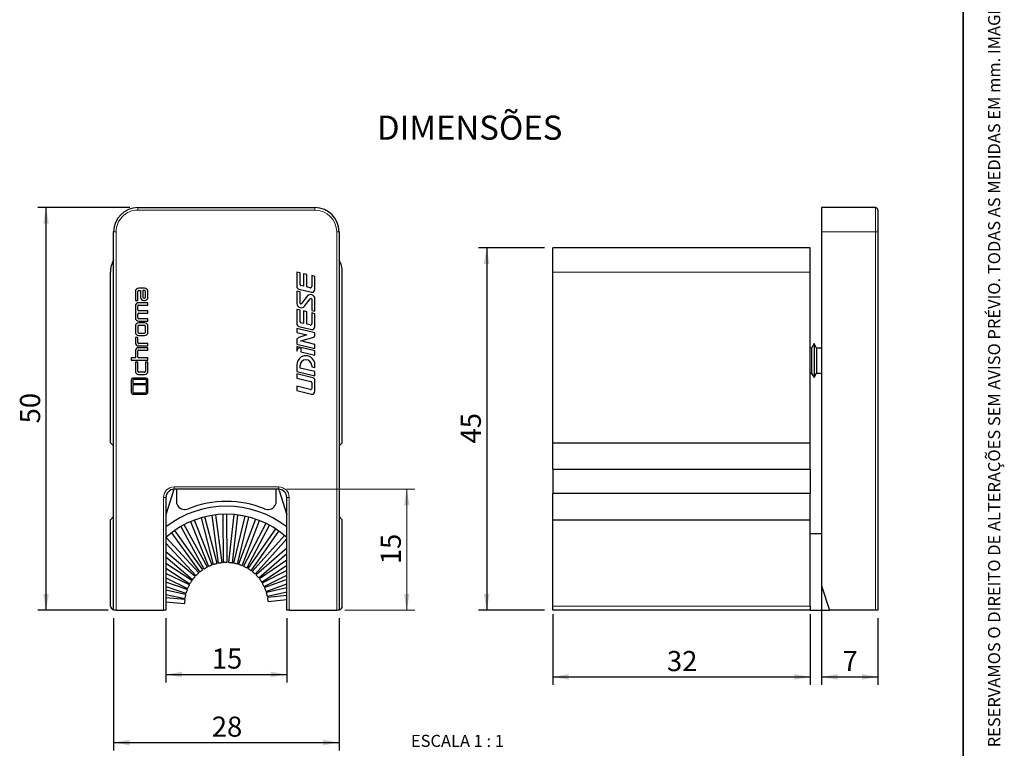
# Model space of a CAD drawing. Units: millimetres. Extents: x 10 to 205, y 4 to 287.
# Drawn here: x 83 to 205, y 50 to 140 of the extents above; entities that cross this region are included whole.
import ezdxf

# ---------------------------------------------------------------- set-up
doc = ezdxf.new("R2010")
doc.units = ezdxf.units.MM
doc.layers.add('COTAS', color=8, linetype='Continuous')
doc.layers.add('TEXTOS_EM_PORTUGUES', color=7, linetype='Continuous')
doc.layers.add('LAYOUT_', color=7, linetype='Continuous', lineweight=35)
doc.styles.add('SLDTEXTSTYLE0', font='TXT', dxfattribs={"width": 0.7})
doc.styles.add('SLDTEXTSTYLE2', font='TXT', dxfattribs={"width": 0.65})
doc.dimstyles.new('SLDDIMSTYLE0', dxfattribs={"dimtxt": 2.5, "dimasz": 2, "dimexe": 0, "dimexo": 0.0625, "dimtad": 1, "dimdec": 1, "dimrnd": 1e-09, "dimzin": 12, "dimdsep": 46, "dimtxsty": 'SLDTEXTSTYLE0', "dimsah": 1, "dimcen": 0.09, "dimadec": 0, "dimazin": 3, "dimtfac": 1, "dimtdec": 1, "dimtofl": 0, "dimtmove": 0, "dimatfit": 3, "dimfxl": 1, "dimfrac": 2, "dimtolj": 1, "dimtzin": 12, "dimarcsym": 0})
doc.dimstyles.new('SLDDIMSTYLE1', dxfattribs={"dimtxt": 2.5, "dimasz": 2, "dimexe": 0, "dimexo": 0.0625, "dimtad": 1, "dimdec": 0, "dimrnd": 1e-09, "dimzin": 12, "dimdsep": 46, "dimtxsty": 'SLDTEXTSTYLE0', "dimsah": 1, "dimcen": 0.09, "dimadec": 0, "dimazin": 3, "dimtfac": 1, "dimtdec": 0, "dimtofl": 0, "dimtmove": 0, "dimatfit": 3, "dimfxl": 1, "dimfrac": 2, "dimtolj": 1, "dimtzin": 12, "dimarcsym": 0})

# ---------------------------------------------------------------- blocks, each defined once
blk = doc.blocks.new('_D')
at = {"layer": 'COTAS'}
for p, q in [((100.96, 66.06), (100.96, 58.05)), ((115.96, 66.06), (115.96, 58.05)), ((100.96, 59.05), (115.96, 59.05))]:
    blk.add_line(p, q, dxfattribs=at)
for points in [[(100.96, 59.05), (102.96, 58.7), (102.96, 59.4)], [(115.96, 59.05), (113.96, 59.4), (113.96, 58.7)]]:
    blk.add_solid(points, dxfattribs=at)
at = {"layer": 'COTAS', "insert": (106.65, 62.28), "char_height": 2.5, "attachment_point": 1, "style": 'SLDTEXTSTYLE0'}
blk.add_mtext('15', dxfattribs=at)
blk = doc.blocks.new('_D_1')
at = {"layer": 'COTAS'}
for p, q in [((94.46, 66.06), (94.46, 49.6)), ((122.46, 66.06), (122.46, 49.6)), ((94.46, 50.6), (122.46, 50.6))]:
    blk.add_line(p, q, dxfattribs=at)
for points in [[(94.46, 50.6), (96.46, 50.25), (96.46, 50.95)], [(122.46, 50.6), (120.46, 50.95), (120.46, 50.25)]]:
    blk.add_solid(points, dxfattribs=at)
at = {"layer": 'COTAS', "insert": (106.65, 53.82), "char_height": 2.5, "attachment_point": 1, "style": 'SLDTEXTSTYLE0'}
blk.add_mtext('28', dxfattribs=at)
blk = doc.blocks.new('_D_2')
at = {"layer": 'COTAS'}
for p, q in [((96.46, 117.06), (85.06, 117.06)), ((86.06, 67.06), (86.06, 117.06)), ((93.76, 67.06), (85.06, 67.06))]:
    blk.add_line(p, q, dxfattribs=at)
for points in [[(86.06, 117.06), (85.71, 115.06), (86.41, 115.06)], [(86.06, 67.06), (86.41, 69.06), (85.71, 69.06)]]:
    blk.add_solid(points, dxfattribs=at)
at = {"layer": 'COTAS', "insert": (82.83, 90.25), "char_height": 2.5, "attachment_point": 1, "rotation": 90, "style": 'SLDTEXTSTYLE0'}
blk.add_mtext('50', dxfattribs=at)
blk = doc.blocks.new('_D_3')
at = {"color": 7, "linetype": 'Continuous', "lineweight": 0}
for p, q in [((115.96, 82.06), (131.86, 82.06)), ((130.86, 67.06), (130.86, 82.06)), ((123.16, 67.06), (131.86, 67.06))]:
    blk.add_line(p, q, dxfattribs=at)
at = {"color": 7, "linetype": 'Continuous', "lineweight": 18}
for points in [[(130.86, 82.06), (130.51, 80.06), (131.21, 80.06)], [(130.86, 67.06), (131.21, 69.06), (130.51, 69.06)]]:
    blk.add_solid(points, dxfattribs=at)
at = {"color": 7, "linetype": 'Continuous', "lineweight": 18, "insert": (127.63, 72.75), "char_height": 2.5, "attachment_point": 1, "rotation": 90, "style": 'SLDTEXTSTYLE0'}
blk.add_mtext('15', dxfattribs=at)
blk = doc.blocks.new('_D_4')
at = {"layer": 'COTAS'}
for p, q in [((148.99, 66.56), (148.99, 57.75)), ((180.99, 66.56), (180.99, 57.75)), ((148.99, 58.75), (180.99, 58.75))]:
    blk.add_line(p, q, dxfattribs=at)
for points in [[(148.99, 58.75), (150.99, 58.4), (150.99, 59.1)], [(180.99, 58.75), (178.99, 59.1), (178.99, 58.4)]]:
    blk.add_solid(points, dxfattribs=at)
at = {"layer": 'COTAS', "insert": (163.18, 61.97), "char_height": 2.5, "attachment_point": 1, "style": 'SLDTEXTSTYLE0'}
blk.add_mtext('32', dxfattribs=at)
blk = doc.blocks.new('_D_5')
at = {"layer": 'COTAS'}
for p, q in [((182.39, 69.06), (182.39, 57.75)), ((189.39, 66.06), (189.39, 57.75)), ((182.39, 58.75), (189.39, 58.75))]:
    blk.add_line(p, q, dxfattribs=at)
for points in [[(182.39, 58.75), (184.39, 58.4), (184.39, 59.1)], [(189.39, 58.75), (187.39, 59.1), (187.39, 58.4)]]:
    blk.add_solid(points, dxfattribs=at)
at = {"layer": 'COTAS', "insert": (184.99, 61.97), "char_height": 2.5, "attachment_point": 1, "style": 'SLDTEXTSTYLE0'}
blk.add_mtext('7', dxfattribs=at)
blk = doc.blocks.new('_D_6')
at = {"layer": 'COTAS'}
for p, q in [((147.99, 112.06), (139.79, 112.06)), ((140.79, 112.06), (140.79, 67.06)), ((147.99, 67.06), (139.79, 67.06))]:
    blk.add_line(p, q, dxfattribs=at)
for points in [[(140.79, 112.06), (140.44, 110.06), (141.14, 110.06)], [(140.79, 67.06), (141.14, 69.06), (140.44, 69.06)]]:
    blk.add_solid(points, dxfattribs=at)
at = {"layer": 'COTAS', "insert": (137.57, 87.75), "char_height": 2.5, "attachment_point": 1, "rotation": 90, "style": 'SLDTEXTSTYLE0'}
blk.add_mtext('45', dxfattribs=at)

msp = doc.modelspace()

# ---------------------------------------------------------------- linework, layer by layer
at = {"color": 7, "linetype": 'Continuous', "lineweight": 25}
for p, q in [((97.46, 117.06), (119.46, 117.06)), ((182.39, 117.06), (182.39, 114.06)), ((189.09, 117.06), (182.39, 117.06)), ((189.39, 116.76), (189.39, 114.06)), ((94.46, 67.06), (94.46, 114.06)), ((122.46, 114.06), (122.46, 67.06)), ((182.39, 114.06), (182.39, 70.06)), ((189.39, 114.06), (189.39, 67.06)), ((180.99, 112.06), (148.99, 112.06)), ((148.99, 109.06), (148.99, 112.06)), ((180.99, 109.06), (180.99, 112.06)), ((94.06, 87.85), (94.06, 109.06)), ((117.61, 108.96), (117.21, 109.06)), ((117.21, 109.06), (117.21, 107.27)), ((117.61, 107.53), (117.61, 108.96)), ((118.45, 108.75), (118.05, 108.85)), ((118.05, 108.85), (118.05, 107.31)), ((122.86, 87.85), (122.86, 109.06)), ((148.99, 87.85), (148.99, 109.06)), ((180.99, 87.85), (180.99, 109.06)), ((118.45, 107.21), (118.45, 108.75)), ((119.46, 108.51), (119.06, 108.61)), ((119.06, 108.61), (119.06, 107.25)), ((119.46, 106.9), (119.46, 108.51)), ((97.16, 106.65), (97.16, 105.51)), ((97.46, 105.51), (97.46, 106.65)), ((98.31, 107.06), (97.57, 107.06)), ((97.57, 106.76), (97.8, 106.76)), ((97.8, 106.76), (97.8, 105.92)), ((98.31, 106.76), (98.1, 106.76)), ((98.1, 106.76), (98.1, 105.92)), ((98.42, 105.92), (98.42, 106.65)), ((98.72, 105.92), (98.72, 106.65)), ((117.61, 106.59), (117.21, 106.69)), ((117.21, 106.69), (117.21, 105.16)), ((117.47, 106.93), (119.02, 106.56)), ((117.61, 105.19), (117.61, 106.59)), ((118.05, 107.31), (117.72, 107.39)), ((118.87, 107.11), (118.45, 107.21)), ((97.16, 105.51), (97.46, 105.51)), ((98.72, 105.25), (97.57, 105.25)), ((98.21, 105.8), (98.31, 105.8)), ((98.21, 105.51), (98.31, 105.51)), ((98.72, 104.95), (98.72, 105.25)), ((118.48, 106.04), (117.78, 105.13)), ((118.18, 104.83), (118.88, 105.74)), ((119.06, 105.68), (119.06, 104.28)), ((119.46, 104.19), (119.46, 105.71)), ((97.16, 104.84), (97.16, 104.3)), ((97.46, 104.37), (97.46, 104.84)), ((97.57, 104.95), (98.72, 104.95)), ((98.72, 104.25), (97.57, 104.25)), ((97.57, 103.96), (98.72, 103.96)), ((98.72, 103.96), (98.72, 104.25)), ((117.61, 104.33), (117.21, 104.42)), ((117.21, 104.42), (117.21, 102.64)), ((117.61, 102.9), (117.61, 104.33)), ((118.45, 104.12), (118.05, 104.22)), ((118.05, 104.22), (118.05, 102.68)), ((118.45, 102.58), (118.45, 104.12)), ((119.06, 104.28), (119.46, 104.19)), ((119.46, 103.88), (119.06, 103.98)), ((119.06, 103.98), (119.06, 102.62)), ((97.16, 103.91), (97.16, 103.37)), ((97.46, 103.37), (97.46, 103.84)), ((98.72, 103.26), (97.57, 103.26)), ((97.57, 102.96), (98.72, 102.96)), ((98.72, 102.96), (98.72, 103.26)), ((118.05, 102.68), (117.72, 102.75)), ((119.46, 102.26), (119.46, 103.88)), ((97.16, 102.32), (97.16, 101.59)), ((97.46, 102.32), (97.46, 101.59)), ((98.31, 102.73), (97.57, 102.73)), ((98.31, 102.43), (97.57, 102.43)), ((98.42, 101.59), (98.42, 102.32)), ((98.72, 101.59), (98.72, 102.32)), ((119.46, 101.51), (117.21, 102.06)), ((117.21, 102.06), (117.21, 101.54)), ((117.21, 101.54), (118.47, 101.24)), ((117.47, 102.3), (119.02, 101.92)), ((118.87, 102.48), (118.45, 102.58)), ((119.46, 101.27), (119.46, 101.51)), ((97.46, 100.93), (97.16, 100.93)), ((97.16, 100.93), (97.16, 100.28)), ((97.46, 100.28), (97.46, 100.93)), ((97.57, 101.47), (98.31, 101.47)), ((97.57, 101.18), (98.31, 101.18)), ((117.21, 100.6), (117.21, 100.1)), ((118.47, 101.24), (117.46, 100.94)), ((117.71, 100.49), (119.2, 100.93)), ((119.46, 100.07), (117.71, 100.49)), ((97.16, 99.25), (97.16, 98.41)), ((97.46, 98.52), (97.46, 99.25)), ((98.72, 100.17), (97.57, 100.17)), ((97.57, 99.87), (98.72, 99.87)), ((98.72, 99.65), (97.57, 99.65)), ((97.57, 99.36), (98.72, 99.36)), ((98.72, 99.87), (98.72, 100.17)), ((98.72, 99.36), (98.72, 99.65)), ((117.21, 100.1), (119.46, 99.56)), ((117.21, 99.79), (117.21, 99.23)), ((117.62, 99.69), (117.21, 99.79)), ((119.46, 99.25), (117.71, 99.67)), ((117.71, 99.67), (117.71, 99.16)), ((117.71, 99.16), (119.46, 98.73)), ((119.46, 99.56), (119.46, 100.07)), ((119.46, 98.73), (119.46, 99.25)), ((181.13, 99.61), (180.99, 99.61)), ((181.45, 100.16), (181.13, 99.61)), ((181.13, 99.61), (181.13, 96.51)), ((181.77, 99.61), (181.45, 100.16)), ((181.45, 100.16), (181.45, 95.96)), ((182.39, 99.61), (181.77, 99.61)), ((181.77, 99.61), (181.77, 96.51)), ((97.16, 98.41), (96.65, 98.41)), ((96.65, 98.41), (96.65, 98.11)), ((96.65, 98.11), (98.72, 98.11)), ((97.46, 97.87), (97.16, 97.87)), ((97.16, 97.87), (97.16, 96.74)), ((97.46, 96.74), (97.46, 97.87)), ((98.72, 98.41), (97.57, 98.41)), ((98.72, 97.87), (98.42, 97.87)), ((98.42, 97.87), (98.42, 96.74)), ((98.72, 98.11), (98.72, 98.41)), ((98.72, 96.74), (98.72, 97.87)), ((98.31, 96.63), (97.57, 96.63)), ((117.21, 97.54), (117.21, 96.71)), ((117.21, 96.71), (119.46, 96.16)), ((117.61, 97.13), (117.61, 97.44)), ((119.46, 96.68), (117.61, 97.13)), ((119.06, 97.44), (119.06, 97.29)), ((119.06, 97.29), (119.46, 97.19)), ((119.46, 97.19), (119.46, 97.54)), ((119.46, 96.16), (119.46, 96.68)), ((96.65, 95.62), (96.65, 94.15)), ((96.83, 95.62), (96.83, 95.22)), ((98.45, 95.89), (96.91, 95.89)), ((98.45, 95.71), (96.91, 95.71)), ((97.57, 96.33), (98.31, 96.33)), ((98.54, 95.22), (98.54, 95.62)), ((98.72, 94.15), (98.72, 95.62)), ((119.19, 95.92), (117.21, 96.4)), ((117.21, 96.4), (117.21, 95.89)), ((117.21, 95.89), (118.94, 95.47)), ((119.46, 94.24), (119.46, 95.58)), ((180.99, 96.51), (181.13, 96.51)), ((181.13, 96.51), (181.45, 95.96)), ((181.45, 95.96), (181.77, 96.51)), ((181.77, 96.51), (182.39, 96.51)), ((96.83, 95.22), (98.54, 95.22)), ((96.83, 95.04), (96.83, 94.15)), ((98.54, 95.04), (96.83, 95.04)), ((98.54, 94.15), (98.54, 95.04)), ((118.87, 94.45), (117.21, 94.86)), ((117.21, 94.86), (117.21, 94.34)), ((117.21, 94.34), (119.02, 93.9)), ((119.06, 95.32), (119.06, 94.6)), ((96.91, 94.06), (98.45, 94.06)), ((96.91, 93.88), (98.45, 93.88)), ((94.46, 87.45), (94.06, 87.85)), ((122.86, 87.85), (122.46, 87.45)), ((148.99, 87.85), (180.99, 87.85)), ((148.99, 84.56), (148.99, 87.85)), ((180.99, 84.56), (180.99, 87.85)), ((148.99, 84.56), (180.99, 84.56)), ((148.99, 84.56), (148.99, 81.56)), ((180.99, 84.56), (180.99, 81.56)), ((101.89, 81.92), (101.98, 82.06)), ((114.96, 82.06), (101.96, 82.06)), ((102.26, 82.06), (102.26, 80.56)), ((114.66, 80.56), (114.66, 82.06)), ((115.02, 81.92), (114.93, 82.06)), ((101.89, 81.92), (100.96, 78.9)), ((100.96, 81.06), (100.96, 67.06)), ((115.02, 81.92), (115.96, 78.9)), ((115.96, 67.06), (115.96, 81.06)), ((180.99, 81.56), (148.99, 81.56)), ((148.99, 78.27), (148.99, 81.56)), ((180.99, 78.27), (180.99, 81.56)), ((103.26, 79.56), (103.36, 79.56)), ((113.55, 79.56), (113.66, 79.56)), ((94.06, 78.27), (94.46, 78.67)), ((105.31, 78.51), (106.82, 72.7)), ((107.3, 72.83), (105.8, 78.64)), ((106.66, 78.81), (107.44, 72.87)), ((107.94, 72.93), (107.15, 78.88)), ((108.03, 78.95), (108.07, 72.95)), ((108.57, 72.96), (108.53, 78.96)), ((109.4, 78.92), (108.71, 72.96)), ((109.21, 72.9), (109.9, 78.86)), ((110.76, 78.72), (109.35, 72.89)), ((109.84, 72.77), (111.25, 78.6)), ((112.09, 78.35), (109.97, 72.74)), ((122.46, 78.67), (122.86, 78.27)), ((94.06, 67.56), (94.06, 78.27)), ((102.79, 77.42), (105.67, 72.16)), ((106.1, 72.4), (103.23, 77.66)), ((104.02, 78.04), (106.23, 72.47)), ((106.69, 72.65), (104.48, 78.23)), ((110.44, 72.56), (112.56, 78.18)), ((113.36, 77.82), (110.57, 72.52)), ((111.02, 72.28), (113.81, 77.59)), ((114.56, 77.15), (111.14, 72.22)), ((122.86, 67.56), (122.86, 78.27)), ((148.99, 78.27), (180.99, 78.27)), ((148.99, 67.56), (148.99, 78.27)), ((180.99, 67.56), (180.99, 78.27)), ((105.05, 71.68), (100.97, 76.09)), ((101.65, 76.65), (105.15, 71.78)), ((105.55, 72.07), (102.05, 76.95)), ((111.55, 71.94), (114.97, 76.86)), ((115.66, 76.33), (111.67, 71.86)), ((112.04, 71.52), (115.96, 75.9)), ((180.99, 76.56), (182.39, 76.56)), ((100.96, 75.37), (104.68, 71.35)), ((115.96, 74.76), (112.15, 71.43)), ((104.59, 71.24), (100.96, 74.31)), ((100.96, 73.65), (104.27, 70.85)), ((112.48, 71.06), (115.96, 74.1)), ((104.19, 70.74), (100.96, 72.85)), ((100.96, 72.25), (103.92, 70.32)), ((115.96, 73.24), (112.57, 70.95)), ((112.85, 70.54), (115.96, 72.64)), ((103.86, 70.19), (100.96, 71.61)), ((100.96, 71.06), (103.64, 69.74)), ((115.96, 71.97), (112.93, 70.42)), ((113.16, 69.98), (115.96, 71.41)), ((103.59, 69.61), (100.96, 70.52)), ((100.96, 69.99), (103.43, 69.14)), ((115.96, 70.85), (113.23, 69.85)), ((113.4, 69.38), (115.96, 70.32)), ((115.96, 69.83), (113.45, 69.25)), ((182.39, 70.06), (183.39, 67.06)), ((182.39, 70.06), (182.39, 67.06)), ((103.4, 69), (100.96, 69.52)), ((100.96, 69.01), (103.3, 68.51)), ((103.29, 68.37), (100.96, 68.57)), ((113.56, 68.77), (115.96, 69.32)), ((115.96, 68.88), (113.59, 68.63)), ((100.96, 68.07), (103.25, 67.87)), ((113.64, 68.13), (115.96, 68.37)), ((148.99, 67.06), (148.99, 67.56)), ((180.99, 67.56), (180.99, 67.06)), ((94.76, 67.06), (94.46, 67.06)), ((94.76, 67.06), (100.66, 67.06)), ((100.96, 67.06), (100.66, 67.06)), ((116.26, 67.06), (115.96, 67.06)), ((116.26, 67.06), (122.16, 67.06)), ((122.46, 67.06), (122.16, 67.06)), ((180.99, 67.06), (148.99, 67.06)), ((180.99, 67.06), (182.39, 67.06)), ((182.39, 67.06), (183.39, 67.06)), ((189.09, 67.06), (183.39, 67.06)), ((189.39, 67.06), (189.09, 67.06))]:
    msp.add_line(p, q, dxfattribs=at)
at = {"color": 8, "linetype": 'Continuous', "lineweight": 18}
for p, q in [((97.46, 117.06), (97.46, 116.76)), ((119.46, 116.76), (97.46, 116.76)), ((119.46, 117.06), (119.46, 116.76)), ((189.09, 114.06), (189.09, 117.06)), ((94.46, 114.06), (94.76, 114.06)), ((94.76, 114.06), (94.76, 67.06)), ((122.16, 67.06), (122.16, 114.06)), ((122.46, 114.06), (122.16, 114.06)), ((189.09, 114.06), (182.39, 114.06)), ((189.09, 67.06), (189.09, 114.06)), ((189.09, 114.06), (189.39, 114.06)), ((180.99, 109.06), (148.99, 109.06)), ((101.96, 82.36), (114.96, 82.36)), ((101.96, 82.36), (101.96, 82.06)), ((114.96, 82.36), (114.96, 82.06)), ((100.66, 81.06), (100.96, 81.06)), ((100.66, 67.06), (100.66, 81.06)), ((115.96, 81.06), (116.26, 81.06)), ((116.26, 81.06), (116.26, 67.06)), ((148.99, 67.56), (180.99, 67.56))]:
    msp.add_line(p, q, dxfattribs=at)
at = {"color": 7, "linetype": 'Continuous', "lineweight": 25, "flags": 128}
for points in [[(106.1, 72.4), (106.09, 72.39), (106.04, 72.36), (105.97, 72.32), (105.88, 72.28), (105.8, 72.23), (105.73, 72.19), (105.68, 72.17), (105.67, 72.16)], [(106.69, 72.65), (106.67, 72.64), (106.62, 72.62), (106.55, 72.59), (106.46, 72.56), (106.37, 72.52), (106.29, 72.49), (106.24, 72.47), (106.23, 72.47)], [(107.3, 72.83), (107.29, 72.82), (107.23, 72.81), (107.16, 72.79), (107.06, 72.77), (106.97, 72.74), (106.89, 72.72), (106.84, 72.71), (106.82, 72.7)], [(107.94, 72.93), (107.92, 72.93), (107.86, 72.92), (107.78, 72.91), (107.69, 72.9), (107.59, 72.89), (107.51, 72.88), (107.46, 72.87), (107.44, 72.87)], [(108.57, 72.96), (108.56, 72.96), (108.5, 72.96), (108.42, 72.96), (108.32, 72.95), (108.23, 72.95), (108.15, 72.95), (108.09, 72.95), (108.07, 72.95)], [(109.21, 72.9), (109.19, 72.9), (109.14, 72.91), (109.06, 72.92), (108.96, 72.93), (108.87, 72.94), (108.79, 72.95), (108.73, 72.96), (108.71, 72.96)], [(109.84, 72.77), (109.82, 72.78), (109.77, 72.79), (109.69, 72.81), (109.59, 72.83), (109.5, 72.85), (109.42, 72.87), (109.37, 72.88), (109.35, 72.89)], [(110.44, 72.56), (110.42, 72.57), (110.37, 72.59), (110.3, 72.62), (110.21, 72.65), (110.12, 72.69), (110.04, 72.71), (109.99, 72.73), (109.97, 72.74)], [(111.02, 72.28), (111, 72.29), (110.95, 72.32), (110.88, 72.36), (110.79, 72.4), (110.71, 72.44), (110.64, 72.48), (110.59, 72.51), (110.57, 72.52)], [(111.55, 71.94), (111.54, 71.95), (111.49, 71.98), (111.43, 72.02), (111.35, 72.08), (111.27, 72.13), (111.2, 72.18), (111.16, 72.21), (111.14, 72.22)], [(104.59, 71.24), (104.58, 71.22), (104.54, 71.18), (104.49, 71.12), (104.43, 71.05), (104.37, 70.97), (104.31, 70.91), (104.28, 70.87), (104.27, 70.85)], [(105.05, 71.68), (105.03, 71.67), (104.99, 71.63), (104.93, 71.58), (104.86, 71.51), (104.79, 71.45), (104.73, 71.39), (104.69, 71.36), (104.68, 71.35)], [(105.55, 72.07), (105.54, 72.06), (105.49, 72.03), (105.43, 71.98), (105.35, 71.93), (105.27, 71.87), (105.21, 71.82), (105.16, 71.79), (105.15, 71.78)], [(112.04, 71.52), (112.03, 71.54), (111.99, 71.57), (111.93, 71.63), (111.86, 71.69), (111.78, 71.75), (111.72, 71.81), (111.68, 71.84), (111.67, 71.86)], [(112.48, 71.06), (112.46, 71.07), (112.43, 71.11), (112.38, 71.17), (112.31, 71.24), (112.25, 71.32), (112.2, 71.38), (112.16, 71.42), (112.15, 71.43)], [(112.85, 70.54), (112.84, 70.55), (112.81, 70.6), (112.76, 70.67), (112.71, 70.75), (112.66, 70.82), (112.61, 70.89), (112.58, 70.94), (112.57, 70.95)], [(103.86, 70.19), (103.85, 70.17), (103.83, 70.12), (103.79, 70.05), (103.75, 69.97), (103.71, 69.88), (103.67, 69.81), (103.65, 69.76), (103.64, 69.74)], [(104.19, 70.74), (104.18, 70.72), (104.15, 70.67), (104.11, 70.61), (104.05, 70.53), (104, 70.45), (103.96, 70.38), (103.93, 70.33), (103.92, 70.32)], [(113.16, 69.98), (113.15, 69.99), (113.13, 70.04), (113.09, 70.12), (113.05, 70.2), (113, 70.29), (112.97, 70.36), (112.94, 70.41), (112.93, 70.42)], [(113.4, 69.38), (113.39, 69.4), (113.37, 69.45), (113.34, 69.53), (113.31, 69.62), (113.28, 69.71), (113.25, 69.79), (113.23, 69.84), (113.23, 69.85)], [(103.4, 69), (103.4, 68.98), (103.39, 68.93), (103.37, 68.85), (103.35, 68.75), (103.33, 68.66), (103.31, 68.58), (103.3, 68.53), (103.3, 68.51)], [(103.59, 69.61), (103.59, 69.59), (103.57, 69.54), (103.54, 69.46), (103.51, 69.37), (103.48, 69.28), (103.45, 69.2), (103.44, 69.15), (103.43, 69.14)], [(113.56, 68.77), (113.55, 68.78), (113.54, 68.84), (113.52, 68.92), (113.5, 69.01), (113.48, 69.1), (113.46, 69.18), (113.45, 69.23), (113.45, 69.25)], [(113.64, 68.13), (113.64, 68.15), (113.64, 68.21), (113.63, 68.29), (113.62, 68.38), (113.61, 68.48), (113.6, 68.56), (113.59, 68.61), (113.59, 68.63)], [(103.29, 68.37), (103.29, 68.35), (103.28, 68.3), (103.28, 68.22), (103.27, 68.12), (103.26, 68.02), (103.25, 67.94), (103.25, 67.89), (103.25, 67.87)]]:
    msp.add_lwpolyline(points, dxfattribs=at)
at = {"color": 7, "linetype": 'Continuous', "lineweight": 25}
for centre, radius, start, end in [((97.46, 114.06), 3, 90, 180), ((119.46, 114.06), 3, 0, 90), ((189.09, 116.76), 0.3, 0, 90), ((97.06, 109.06), 3, 150.0736, 180), ((119.86, 109.06), 3, 360, 29.9264), ((97.57, 106.65), 0.409, 90.0002, 179.9999), ((97.57, 106.65), 0.115, 89.9995, 180.0005), ((98.31, 106.65), 0.409, 0.0001, 89.9998), ((98.31, 106.65), 0.115, 359.9995, 90.0005), ((117.56, 107.27), 0.35, 179.9998, 256.3717), ((117.76, 107.53), 0.15, 180, 256.3713), ((118.91, 107.25), 0.15, 256.3718, 0), ((119.11, 106.9), 0.35, 256.3716, 0), ((97.57, 104.84), 0.409, 90, 180), ((98.21, 105.92), 0.409, 180.0002, 269.9999), ((98.21, 105.92), 0.115, 180.0002, 269.9998), ((98.31, 105.92), 0.409, 270, 0), ((98.31, 105.92), 0.115, 270.0002, 359.9998), ((117.71, 105.19), 0.1, 180, 322.6853), ((118.91, 105.71), 0.544, 0, 142.6853), ((118.96, 105.68), 0.1, 0, 142.6853), ((97.41, 104.3), 0.245, 180.0211, 231.3896), ((97.41, 103.91), 0.245, 128.6104, 179.9789), ((97.57, 104.84), 0.115, 90.0002, 179.9998), ((97.57, 104.37), 0.115, 180.0002, 269.9998), ((97.57, 103.84), 0.115, 89.9995, 180.0005), ((117.75, 105.16), 0.544, 180, 322.6853), ((97.57, 103.37), 0.409, 180, 270), ((97.57, 103.37), 0.115, 180.0002, 269.9998), ((117.76, 102.9), 0.15, 179.9997, 256.3719), ((97.57, 102.32), 0.409, 90, 180), ((97.57, 101.59), 0.409, 180, 270), ((97.57, 102.32), 0.115, 90.0002, 179.9998), ((97.57, 101.59), 0.115, 180.0002, 269.9998), ((98.31, 102.32), 0.409, 360, 90), ((98.31, 102.32), 0.115, 0.0002, 89.9998), ((98.31, 101.59), 0.409, 270, 0), ((98.31, 101.59), 0.115, 270.0002, 359.9998), ((117.56, 102.64), 0.35, 180, 256.3717), ((118.91, 102.62), 0.15, 256.3718, 359.9997), ((119.11, 102.26), 0.35, 256.3718, 359.9999), ((97.57, 100.28), 0.409, 180, 270), ((97.57, 100.28), 0.115, 180.0002, 269.9998), ((117.56, 100.6), 0.35, 106.3717, 179.9998), ((119.11, 101.27), 0.35, 286.3717, 359.9998), ((97.57, 99.25), 0.409, 90, 180), ((97.57, 99.25), 0.115, 90.0002, 179.9998), ((97.57, 98.52), 0.115, 179.9998, 270.0002), ((118.33, 97.54), 1.12, 360, 180), ((118.33, 97.44), 0.725, 360, 180), ((97.57, 96.74), 0.409, 180, 269.9999), ((97.57, 96.74), 0.115, 179.9998, 270.0002), ((98.31, 96.74), 0.409, 270.0001, 360), ((98.31, 96.74), 0.115, 269.9998, 0.0002), ((96.91, 95.62), 0.269, 89.9998, 180.0001), ((96.91, 95.62), 0.0888, 89.9998, 179.9997), ((98.45, 95.62), 0.269, 359.9999, 90), ((98.45, 95.62), 0.0888, 0.0003, 89.9996), ((118.91, 95.32), 0.15, 359.9995, 76.3719), ((119.11, 95.58), 0.35, 359.9998, 76.3718), ((118.91, 94.6), 0.15, 256.3717, 360), ((119.11, 94.24), 0.35, 256.3716, 0), ((96.91, 94.15), 0.269, 179.9999, 270.0002), ((96.91, 94.15), 0.0888, 180.0003, 270.0002), ((98.45, 94.15), 0.269, 270, 0.0001), ((98.45, 94.15), 0.0888, 270.0004, 359.9997), ((101.96, 81.06), 1, 90, 180), ((114.96, 81.06), 1, 360, 90), ((108.46, 67.76), 12.2, 52.0659, 127.9341), ((103.26, 80.56), 1, 180, 270), ((103.36, 80.56), 1, 270.0001, 292.1916), ((108.46, 68.06), 12.5, 67.8084, 112.1916), ((113.55, 80.56), 1, 247.8084, 269.9999), ((113.66, 80.56), 1, 270, 360), ((108.46, 67.76), 11.2, 47.9605, 132.0395), ((94.56, 67.56), 0.5, 180.0003, 258.4627), ((122.36, 67.56), 0.5, 281.5374, 359.9997)]:
    msp.add_arc(centre, radius, start, end, dxfattribs=at)
at = {"color": 8, "linetype": 'Continuous', "lineweight": 18}
for centre, radius, start, end in [((97.46, 114.06), 2.7, 89.9999, 180), ((119.46, 114.06), 2.7, 0, 90), ((101.96, 81.06), 1.3, 90.0001, 180), ((114.96, 81.06), 1.3, 0, 89.9999)]:
    msp.add_arc(centre, radius, start, end, dxfattribs=at)
at = {"color": 7, "linetype": 'Continuous', "lineweight": 25}
msp.add_open_spline([(117.21, 99.23), (117.23, 99.29), (117.27, 99.42), (117.37, 99.57), (117.49, 99.66), (117.58, 99.68), (117.62, 99.69)], degree=3, knots=[0, 0, 0, 0, 0.326112, 0.601267, 0.799558, 1, 1, 1, 1], dxfattribs=at)
at = {"layer": 'LAYOUT_', "color": 7, "lineweight": 35}
msp.add_line((199.98, 13), (199.98, 284), dxfattribs=at)

# ---------------------------------------------------------------- texts
at = {"layer": 'LAYOUT_', "insert": (203.07, 50), "char_height": 1.5, "attachment_point": 1, "rotation": 90, "style": 'SLDTEXTSTYLE0'}
msp.add_mtext('RESERVAMOS O DIREITO DE ALTERAÇÕES SEM AVISO PRÉVIO. TODAS AS MEDIDAS EM mm. IMAGENS MERAMENTE ILUSTRATIVAS.', dxfattribs=at)
at = {"layer": 'TEXTOS_EM_PORTUGUES', "color": 7, "insert": (127.16, 128.5), "char_height": 3, "attachment_point": 1, "style": 'SLDTEXTSTYLE0'}
msp.add_mtext('DIMENSÕES', dxfattribs=at)
at = {"layer": 'TEXTOS_EM_PORTUGUES', "insert": (137.16, 51.55), "char_height": 1.5, "attachment_point": 2, "style": 'SLDTEXTSTYLE2'}
msp.add_mtext('ESCALA 1 : 1', dxfattribs=at)

# ---------------------------------------------------------------- dimensions: what is measured, and where the dimension line sits
at = {"color": 7, "linetype": 'Continuous', "lineweight": 18}
dim = msp.add_linear_dim(base=(130.86, 82.06), p1=(122.16, 67.06), p2=(114.96, 82.06), angle=90, dimstyle='SLDDIMSTYLE0', dxfattribs=at)
dim.commit()
dim.dimension.update_dxf_attribs({"geometry": '_D_3', "text_midpoint": (130.86, 74.56), "dimtype": 160})
at = {"layer": 'COTAS'}
for base, p1, p2, dimstyle, picture, middle in [((86.06, 117.06), (94.76, 67.06), (97.46, 117.06), 'SLDDIMSTYLE0', '_D_2', (86.06, 92.06)), ((140.79, 67.06), (148.99, 112.06), (148.99, 67.06), 'SLDDIMSTYLE1', '_D_6', (140.79, 89.56))]:
    dim = msp.add_linear_dim(base=base, p1=p1, p2=p2, angle=90, dimstyle=dimstyle, dxfattribs=at)
    dim.commit()
    dim.dimension.update_dxf_attribs({"geometry": picture, "text_midpoint": middle, "dimtype": 160})
for base, p1, p2, picture, middle in [((189.39, 58.75), (182.39, 70.06), (189.39, 67.06), '_D_5', (185.89, 58.75)), ((180.99, 58.75), (148.99, 67.56), (180.99, 67.56), '_D_4', (164.99, 58.75)), ((122.46, 50.6), (94.46, 67.06), (122.46, 67.06), '_D_1', (108.46, 50.6)), ((115.96, 59.05), (100.96, 67.06), (115.96, 67.06), '_D', (108.46, 59.05))]:
    dim = msp.add_linear_dim(base=base, p1=p1, p2=p2, dimstyle='SLDDIMSTYLE0', dxfattribs=at)
    dim.commit()
    dim.dimension.update_dxf_attribs({"geometry": picture, "text_midpoint": middle, "dimtype": 160})

doc.saveas('drawing.dxf')
